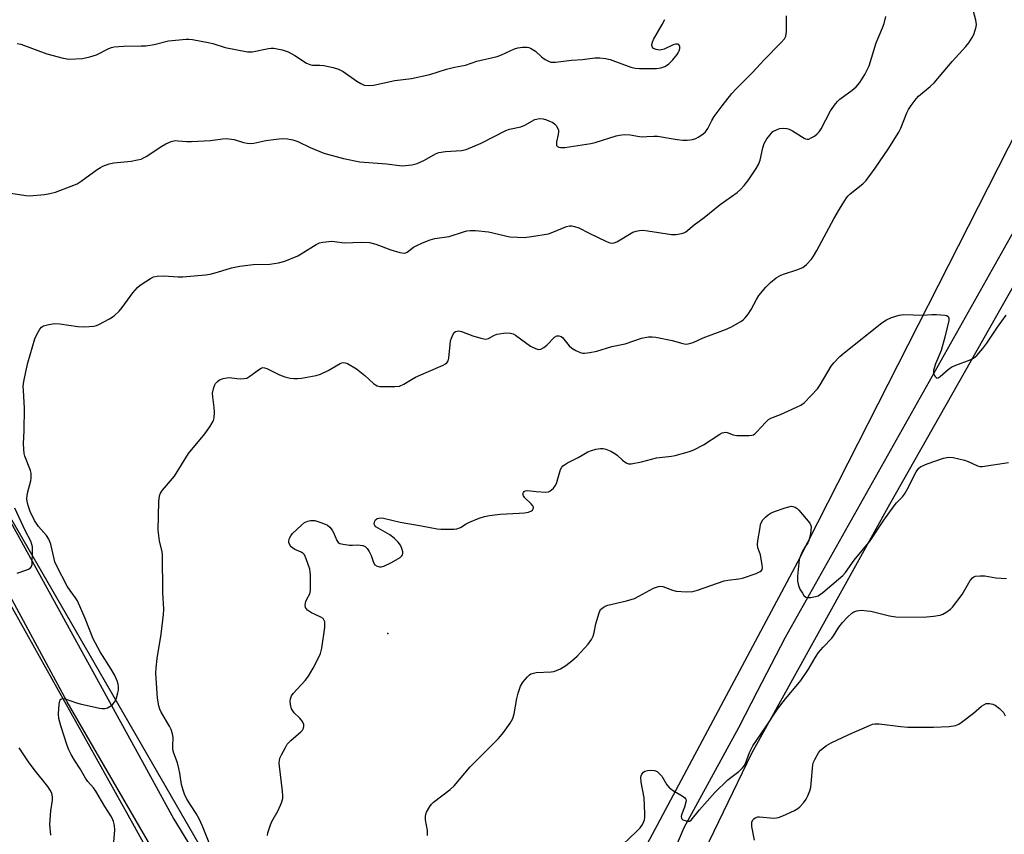
# Model space of a CAD drawing. Units: inches. Extents: x 1333762 to 1339762, y 525446 to 529446.
# Drawn here: x 1336426 to 1336732, y 526861 to 527115 of the extents above; entities that cross this region are included whole.
import ezdxf

# ---------------------------------------------------------------- set-up
doc = ezdxf.new("R2010")
doc.units = ezdxf.units.IN
doc.header["$MEASUREMENT"] = 0
for name, color, linetype in [('ELEV-Spot Elevation', 7, 'Continuous'), ('NTRL-Trees', 3, 'Continuous'), ('TRANS-Road', 130, 'Continuous'), ('Undefined', 1, 'Continuous')]:
    doc.layers.add(name, color=color, linetype=linetype)

msp = doc.modelspace()

# ---------------------------------------------------------------- linework, layer by layer
at = {"layer": 'ELEV-Spot Elevation'}
msp.add_point((1336540.17, 526924.02, 418.55), dxfattribs=at)
at = {"layer": 'NTRL-Trees'}
for points in [[(1336491.87, 526840.25, 0), (1336339.6, 527103.9, 0), (1336323.45, 527128.65, 0), (1336246.51, 527266.4, 0), (1336220.68, 527330.97, 0), (1336205.62, 527388, 0), (1336199.16, 527415.44, 0), (1336185.17, 527492.92, 0)], [(1336749.12, 527106.17, 0), (1336667.82, 526946.25, 0), (1336604.33, 526827.34, 0)], [(1336419.77, 526938.18, 0), (1336461.2, 526863.93, 0), (1336469.81, 526848.32, 0)]]:
    msp.add_polyline3d(points, dxfattribs=at)
at = {"layer": 'TRANS-Road'}
for points in [[(1336473.19, 526846.07), (1336440.32, 526902.66), (1336405.28, 526967.64), (1336359.53, 527052.29), (1336316.96, 527124.11), (1336290.04, 527168.44), (1336269.19, 527200.34), (1336260.67, 527214.42), (1336242.11, 527247.7), (1336238.28, 527255.07), (1336229.07, 527274.53), (1336220.81, 527294.43), (1336215.54, 527308.81), (1336208.99, 527329.32), (1336205.79, 527340.83), (1336195.02, 527380.65), (1336194.61, 527382.37), (1336185.89, 527422.69), (1336185.06, 527427.11), (1336178.06, 527477.87), (1336176.15, 527500.58)], [(1336184.19, 527491.11), (1336185.81, 527477.52), (1336186.13, 527475.35), (1336192.38, 527435.1), (1336196.05, 527416.04), (1336205.19, 527376.34), (1336210.25, 527357.52), (1336216.55, 527334.71), (1336223.96, 527312.24), (1336224.68, 527310.23), (1336233.29, 527288.18), (1336242.96, 527266.58), (1336245.88, 527260.59), (1336274.92, 527211.05), (1336314.41, 527148.38), (1336358.37, 527073.04), (1336399.67, 527000.48), (1336427.12, 526950.66), (1336464.43, 526882.9), (1336473.56, 526866.15), (1336483.51, 526849.86)], [(1336628.8, 526854.73), (1336632.45, 526863.6), (1336649.49, 526894.72), (1336655.37, 526906.07), (1336664.04, 526922.83), (1336743.46, 527064.12)], [(1336741.23, 527043.18), (1336696.42, 526964.2), (1336653.45, 526886.63), (1336635.85, 526850.07)]]:
    msp.add_lwpolyline(points, dxfattribs=at)
at = {"layer": 'Undefined'}
for points, elevation in [([(1336660.16, 527080.4), (1336661.22, 527080.99), (1336662.23, 527081.32), (1336663.4, 527081.48), (1336664.45, 527081.42), (1336665.25, 527081.14), (1336666.27, 527080.59), (1336669.88, 527078.32), (1336670.34, 527078.11), (1336670.81, 527078.01), (1336671.31, 527078.09), (1336672.06, 527078.41), (1336673.04, 527079.01), (1336673.97, 527079.7), (1336674.52, 527080.34), (1336675.13, 527081.31), (1336678.09, 527086.87), (1336679.62, 527089.02), (1336680.39, 527089.92), (1336681.03, 527090.51), (1336684.81, 527093.27), (1336686.09, 527094.35), (1336687.17, 527095.73), (1336688.8, 527098.18), (1336689.44, 527099.41), (1336690.09, 527100.92), (1336692.28, 527108.09), (1336694.31, 527112.77), (1336694.81, 527114.11), (1336695.32, 527116.26)], 414), ([(1336552.53, 526861.08), (1336552.59, 526861.84), (1336552.54, 526862.64), (1336551.99, 526865.95), (1336551.91, 526867.04), (1336552, 526867.57), (1336552.29, 526868.36), (1336553.25, 526870.14), (1336553.76, 526870.83), (1336554.39, 526871.44), (1336559.58, 526875.38), (1336560.92, 526876.53), (1336565.82, 526882.49), (1336574.53, 526891.14), (1336575.34, 526892.01), (1336576.25, 526893.17), (1336578.33, 526896.02), (1336579.1, 526897.47), (1336579.56, 526899.02), (1336580.36, 526903.73), (1336580.77, 526905.44), (1336581.5, 526907.61), (1336582.26, 526908.8), (1336583.74, 526910.54), (1336584.34, 526911.12), (1336584.79, 526911.42), (1336585.54, 526911.69), (1336586.36, 526911.83), (1336591.04, 526912.09), (1336591.9, 526912.21), (1336592.7, 526912.46), (1336593.98, 526913.04), (1336595.67, 526914.08), (1336597.48, 526915.46), (1336599.21, 526916.94), (1336602.6, 526920.69), (1336603.64, 526922.12), (1336604.12, 526923.19), (1336604.5, 526924.31), (1336604.99, 526926.97), (1336605.98, 526930.4), (1336606.49, 526931.43), (1336607.23, 526932.14), (1336607.9, 526932.54), (1336608.72, 526932.84), (1336614.49, 526934.21), (1336617.06, 526934.96), (1336618.39, 526935.6), (1336622.98, 526938.09), (1336624.46, 526938.68), (1336625.1, 526938.76), (1336625.88, 526938.65), (1336628.87, 526937.51), (1336629.98, 526937.21), (1336633.2, 526937.03), (1336635.23, 526937.1), (1336636.65, 526937.48), (1336645, 526940.38), (1336646.13, 526940.6), (1336649.57, 526941.01), (1336650.7, 526941.27), (1336654.88, 526942.74), (1336656.18, 526943.3), (1336656.58, 526943.6), (1336656.81, 526943.99), (1336656.88, 526944.49), (1336656.83, 526945.33), (1336656.27, 526948.56), (1336656, 526949.37), (1336655.43, 526950.67), (1336655.29, 526951.73), (1336655.42, 526952.9), (1336656.13, 526957.05), (1336656.32, 526957.93), (1336656.61, 526958.71), (1336657.04, 526959.4), (1336657.81, 526960.25), (1336658.68, 526960.98), (1336659.62, 526961.57), (1336660.93, 526962.14), (1336663.95, 526963.19), (1336665.05, 526963.52), (1336665.87, 526963.64), (1336666.37, 526963.59), (1336667.09, 526963.35), (1336667.68, 526962.95), (1336668.25, 526962.42), (1336671.62, 526958.35), (1336671.97, 526957.65), (1336672.05, 526957.13), (1336671.86, 526955.2), (1336671.37, 526952.99), (1336670.99, 526952.23), (1336670.11, 526950.94), (1336669.28, 526949.46), (1336668.69, 526948.18), (1336668.36, 526947.1), (1336667.77, 526941.92), (1336667.84, 526940.27), (1336668.09, 526938.94), (1336668.57, 526937.86), (1336669.31, 526936.57), (1336669.8, 526935.87), (1336670.39, 526935.36), (1336671.15, 526935.22), (1336672, 526935.27), (1336673.45, 526935.52), (1336674.28, 526935.79), (1336675.01, 526936.23), (1336675.7, 526936.76), (1336678.5, 526939.21), (1336680.61, 526940.89), (1336681.87, 526942.06), (1336682.72, 526943.04), (1336685.44, 526946.82), (1336690.41, 526952.93), (1336694.67, 526959.28), (1336697.89, 526963.77), (1336698.63, 526964.67), (1336700.48, 526966.58), (1336701.13, 526967.38), (1336702, 526968.84), (1336704.79, 526974.34), (1336705.6, 526975.53), (1336706.07, 526975.91), (1336706.57, 526976.19), (1336708.22, 526976.86), (1336713.25, 526978.61), (1336714.84, 526978.96), (1336716.29, 526978.82), (1336719.78, 526978.03), (1336720.9, 526977.63), (1336723.86, 526976.24), (1336724.61, 526976.04), (1336725.27, 526976.01), (1336733.5, 526977.29)], 420), ([(1336611.45, 526856.43), (1336617.5, 526862.22), (1336618.76, 526863.49), (1336619.32, 526864.18), (1336619.73, 526864.89), (1336620.12, 526865.92), (1336620.25, 526866.75), (1336620.26, 526867.89), (1336620, 526872.77), (1336619.08, 526877.67), (1336618.97, 526879.09), (1336619.08, 526879.62), (1336619.33, 526880.12), (1336619.84, 526880.78), (1336620.27, 526881.1), (1336621.04, 526881.33), (1336622.18, 526881.39), (1336623.31, 526881.3), (1336624.05, 526881.02), (1336624.66, 526880.53), (1336625.54, 526879.5), (1336627.1, 526876.82), (1336627.78, 526875.97), (1336628.9, 526875.15), (1336631.9, 526873.43), (1336632.76, 526872.8), (1336633.02, 526872.42), (1336633.08, 526872.2), (1336633.04, 526871.47), (1336632.57, 526869.85), (1336631.65, 526867.46), (1336631.57, 526866.96), (1336631.66, 526866.49), (1336631.77, 526866.28), (1336632.13, 526865.97), (1336633.12, 526865.58), (1336633.65, 526865.5), (1336634.16, 526865.55), (1336634.71, 526865.88), (1336637.29, 526869.02), (1336642.1, 526874.42), (1336646.13, 526878.36), (1336647.02, 526879.1), (1336649.56, 526880.96), (1336650.71, 526882.12), (1336651.18, 526882.77), (1336651.56, 526883.48), (1336652.8, 526886.88), (1336653.89, 526888.95), (1336654.98, 526890.71), (1336658.15, 526895.27), (1336661.58, 526900.42), (1336664.05, 526903.68), (1336667.95, 526908.19), (1336668.87, 526909.34), (1336671.26, 526912.9), (1336673.38, 526916.63), (1336674.34, 526918.06), (1336675.81, 526919.73), (1336678.48, 526922.56), (1336678.99, 526923.25), (1336680.68, 526925.98), (1336681.86, 526927.45), (1336683.32, 526929.11), (1336684.74, 526930.32), (1336685.39, 526930.73), (1336686.27, 526931.1), (1336686.87, 526931.22), (1336687.73, 526931.24), (1336689.48, 526931.09), (1336690.64, 526930.91), (1336696.44, 526929.46), (1336698.38, 526929.16), (1336706.91, 526929.05), (1336710.17, 526929.39), (1336712.22, 526929.75), (1336713.03, 526930.06), (1336714.3, 526930.77), (1336715.49, 526931.6), (1336716.11, 526932.2), (1336719.08, 526936.17), (1336721.6, 526940.51), (1336722.28, 526941.39), (1336722.72, 526941.67), (1336723.24, 526941.83), (1336724.68, 526942), (1336726.15, 526941.97), (1336729.55, 526941.38), (1336732.94, 526941.11)], 422), ([(1336654.44, 526859.58), (1336653.55, 526863.86), (1336653.6, 526865.26), (1336653.86, 526865.97), (1336654.21, 526866.3), (1336654.65, 526866.56), (1336655.41, 526866.83), (1336655.94, 526866.92), (1336660.43, 526866.5), (1336661.3, 526866.54), (1336661.85, 526866.67), (1336663.19, 526867.19), (1336666.89, 526868.85), (1336667.88, 526869.43), (1336668.51, 526869.99), (1336669.64, 526871.27), (1336670.51, 526872.4), (1336671.03, 526873.4), (1336671.63, 526874.98), (1336671.93, 526876.08), (1336672.1, 526877.24), (1336672.62, 526883.08), (1336672.83, 526883.92), (1336673.17, 526884.72), (1336674.3, 526886.77), (1336675, 526887.67), (1336676.79, 526889.11), (1336678.27, 526889.98), (1336683.78, 526892.53), (1336690.26, 526895.38), (1336691.18, 526895.74), (1336691.85, 526895.9), (1336693.24, 526895.89), (1336699.97, 526895.01), (1336702.17, 526894.85), (1336710.2, 526894.82), (1336714.99, 526895.02), (1336716.98, 526895.32), (1336718.01, 526895.74), (1336719.2, 526896.54), (1336722.64, 526899.16), (1336725.09, 526901.31), (1336725.78, 526901.82), (1336726.52, 526902.14), (1336727.57, 526902.2), (1336728.62, 526902.03), (1336729.37, 526901.67), (1336730.75, 526900.58), (1336731.98, 526899.34), (1336732.52, 526898.33)], 424)]:
    msp.add_lwpolyline(points, dxfattribs=dict(at, elevation=elevation))
for points in [[(1336484.56, 526858.74, 416), (1336482.5, 526863.92, 416), (1336481.49, 526866.21, 416), (1336480.56, 526867.93, 416), (1336477.65, 526872.42, 416), (1336476.93, 526873.89, 416), (1336476.46, 526875.16, 416), (1336475.98, 526876.98, 416), (1336475.47, 526880.51, 416), (1336475.16, 526881.94, 416), (1336474.68, 526883.66, 416), (1336473.59, 526886.75, 416), (1336473.3, 526887.85, 416), (1336473.21, 526888.94, 416), (1336473.35, 526891.55, 416), (1336473.19, 526892.69, 416), (1336472.7, 526894.09, 416), (1336472.19, 526895.16, 416), (1336469.57, 526899.46, 416), (1336469.15, 526900.41, 416), (1336468.85, 526901.42, 416), (1336468.52, 526903.9, 416), (1336467.93, 526911.6, 416), (1336468.05, 526913.31, 416), (1336468.38, 526916.17, 416), (1336469.66, 526923.77, 416), (1336470.34, 526929.88, 416), (1336470.46, 526931.63, 416), (1336470.13, 526936.82, 416), (1336469.99, 526948.56, 416), (1336469.88, 526949.44, 416), (1336469.12, 526952.92, 416), (1336468.72, 526956.18, 416), (1336468.89, 526965.15, 416), (1336469.07, 526966.91, 416), (1336469.41, 526967.78, 416), (1336470.03, 526968.7, 416), (1336473.75, 526973.08, 416), (1336478.17, 526980.09, 416), (1336483.2, 526986.26, 416), (1336484.78, 526988.39, 416), (1336485.55, 526989.62, 416), (1336485.87, 526990.37, 416), (1336486.08, 526991.16, 416), (1336486.23, 526992.93, 416), (1336486.17, 526994.4, 416), (1336485.66, 526997.75, 416), (1336485.64, 526998.89, 416), (1336486, 527000.64, 416), (1336486.3, 527001.47, 416), (1336486.58, 527001.95, 416), (1336487.12, 527002.55, 416), (1336487.82, 527003, 416), (1336488.89, 527003.42, 416), (1336490.02, 527003.69, 416), (1336490.88, 527003.73, 416), (1336493.21, 527003.46, 416), (1336494.36, 527003.4, 416), (1336495.49, 527003.44, 416), (1336496.29, 527003.61, 416), (1336497.27, 527004.14, 416), (1336500.24, 527006.42, 416), (1336500.71, 527006.69, 416), (1336501.28, 527006.85, 416), (1336501.78, 527006.8, 416), (1336502.56, 527006.53, 416), (1336506.47, 527004.61, 416), (1336508.09, 527004.02, 416), (1336509.78, 527003.61, 416), (1336510.92, 527003.44, 416), (1336512.13, 527003.43, 416), (1336513.28, 527003.59, 416), (1336517.86, 527004.43, 416), (1336519.26, 527004.79, 416), (1336521.6, 527005.93, 416), (1336525.38, 527008.14, 416), (1336525.88, 527008.36, 416), (1336526.39, 527008.46, 416), (1336526.89, 527008.39, 416), (1336527.65, 527008.09, 416), (1336530.42, 527006.48, 416), (1336533.09, 527004.37, 416), (1336535.74, 527001.94, 416), (1336536.41, 527001.44, 416), (1336536.9, 527001.19, 416), (1336537.71, 527001.01, 416), (1336538.87, 527000.96, 416), (1336542.41, 527000.96, 416), (1336543.84, 527001.11, 416), (1336545.16, 527001.66, 416), (1336547.56, 527003.15, 416), (1336548.8, 527003.83, 416), (1336552.16, 527005.37, 416), (1336557.4, 527007.58, 416), (1336558.16, 527008, 416), (1336558.58, 527008.35, 416), (1336559.03, 527009, 416), (1336559.25, 527009.79, 416), (1336559.6, 527014.09, 416), (1336559.77, 527015.17, 416), (1336560, 527016, 416), (1336560.45, 527017.08, 416), (1336560.9, 527017.77, 416), (1336561.31, 527018.08, 416), (1336561.8, 527018.25, 416), (1336562.33, 527018.27, 416), (1336563.12, 527018.12, 416), (1336566.65, 527016.74, 416), (1336569.2, 527016.02, 416), (1336570.59, 527015.76, 416), (1336571.12, 527015.79, 416), (1336571.6, 527015.96, 416), (1336573.18, 527016.9, 416), (1336574.15, 527017.28, 416), (1336576.95, 527017.66, 416), (1336578.45, 527017.64, 416), (1336579.23, 527017.36, 416), (1336579.95, 527016.92, 416), (1336584.64, 527013.52, 416), (1336586.15, 527012.8, 416), (1336587.18, 527012.54, 416), (1336587.91, 527012.63, 416), (1336588.82, 527013.1, 416), (1336589.69, 527013.85, 416), (1336592.16, 527016.31, 416), (1336592.81, 527016.73, 416), (1336593.5, 527016.79, 416), (1336594.2, 527016.52, 416), (1336594.63, 527016.19, 416), (1336596.64, 527013.67, 416), (1336597.51, 527012.92, 416), (1336598.77, 527012.2, 416), (1336600.08, 527011.61, 416), (1336600.89, 527011.38, 416), (1336601.43, 527011.35, 416), (1336603.08, 527011.56, 416), (1336605.29, 527012.01, 416), (1336609.93, 527013.44, 416), (1336614.12, 527014.28, 416), (1336619.17, 527016.05, 416), (1336621.39, 527016.4, 416), (1336622.51, 527016.44, 416), (1336623.65, 527016.31, 416), (1336628.73, 527015.27, 416), (1336632.13, 527014.32, 416), (1336632.98, 527014.19, 416), (1336633.77, 527014.25, 416), (1336635.29, 527014.73, 416), (1336638.45, 527016.13, 416), (1336645.39, 527018.73, 416), (1336647.02, 527019.45, 416), (1336650.11, 527021.24, 416), (1336650.83, 527021.74, 416), (1336651.47, 527022.35, 416), (1336652.39, 527023.51, 416), (1336653.4, 527024.99, 416), (1336655, 527028.11, 416), (1336655.72, 527029.28, 416), (1336657.97, 527031.97, 416), (1336659.38, 527033.43, 416), (1336661.19, 527034.81, 416), (1336662.62, 527035.7, 416), (1336663.7, 527036.12, 416), (1336667.62, 527037.31, 416), (1336669.51, 527038.09, 416), (1336670.63, 527038.97, 416), (1336672.18, 527040.67, 416), (1336672.82, 527041.61, 416), (1336673.81, 527043.33, 416), (1336679.12, 527053.2, 416), (1336680.87, 527056.21, 416), (1336683.07, 527059.73, 416), (1336683.61, 527060.43, 416), (1336684.22, 527061.03, 416), (1336688.16, 527064.1, 416), (1336689.21, 527065.13, 416), (1336692, 527068.96, 416), (1336696.08, 527074.89, 416), (1336699.36, 527080.22, 416), (1336699.95, 527081.52, 416), (1336701.8, 527086.3, 416), (1336702.33, 527087.31, 416), (1336703.15, 527088.51, 416), (1336704.73, 527090.59, 416), (1336705.51, 527091.46, 416), (1336709.13, 527094.47, 416), (1336710.33, 527095.64, 416), (1336715.99, 527102.22, 416), (1336720.27, 527106.94, 416), (1336721.12, 527108.07, 416), (1336722.19, 527109.71, 416), (1336722.7, 527110.69, 416), (1336723.17, 527111.97, 416), (1336723.44, 527113.02, 416), (1336723.5, 527113.77, 416), (1336723.32, 527115.14, 416), (1336722.11, 527119.8, 416)], [(1336422.82, 527061.21, 412), (1336427.5, 527060.48, 412), (1336428.66, 527060.41, 412), (1336433.28, 527060.83, 412), (1336434.99, 527061.15, 412), (1336436.67, 527061.57, 412), (1336441.58, 527063.35, 412), (1336443.44, 527064.14, 412), (1336444.69, 527064.95, 412), (1336449.72, 527068.58, 412), (1336450.69, 527069.2, 412), (1336451.48, 527069.59, 412), (1336453.42, 527070.31, 412), (1336454.84, 527070.71, 412), (1336460.27, 527071.24, 412), (1336462.25, 527071.58, 412), (1336463.35, 527071.85, 412), (1336464.14, 527072.19, 412), (1336464.9, 527072.64, 412), (1336469.85, 527075.88, 412), (1336471.12, 527076.64, 412), (1336472.71, 527077.3, 412), (1336474, 527077.58, 412), (1336474.94, 527077.57, 412), (1336477.63, 527077.31, 412), (1336479.09, 527077.32, 412), (1336485.03, 527077.67, 412), (1336488.76, 527078.19, 412), (1336489.88, 527078.22, 412), (1336492.34, 527077.93, 412), (1336495.3, 527077, 412), (1336496.45, 527076.75, 412), (1336497.31, 527076.66, 412), (1336498.46, 527076.79, 412), (1336502.21, 527077.61, 412), (1336505.47, 527078.08, 412), (1336507.25, 527078.23, 412), (1336508.96, 527078.13, 412), (1336510.59, 527077.84, 412), (1336512.14, 527077.36, 412), (1336516, 527075.47, 412), (1336520.24, 527073.66, 412), (1336526.36, 527071.97, 412), (1336531.45, 527071.01, 412), (1336539.78, 527070.36, 412), (1336544.63, 527069.77, 412), (1336547.72, 527070.07, 412), (1336549.36, 527070.44, 412), (1336551.66, 527071.53, 412), (1336555.1, 527073.45, 412), (1336556.13, 527073.86, 412), (1336558.16, 527074.16, 412), (1336563.19, 527074.54, 412), (1336564.63, 527074.85, 412), (1336569.31, 527076.8, 412), (1336577, 527080.78, 412), (1336578.12, 527081.15, 412), (1336581.61, 527081.87, 412), (1336582.91, 527082.45, 412), (1336586.03, 527084.13, 412), (1336586.54, 527084.31, 412), (1336587.4, 527084.45, 412), (1336588.55, 527084.43, 412), (1336589.67, 527084.09, 412), (1336591.56, 527083.19, 412), (1336592.27, 527082.68, 412), (1336592.62, 527082.29, 412), (1336593.16, 527081.36, 412), (1336593.32, 527080.86, 412), (1336593.37, 527080.33, 412), (1336593.24, 527079.49, 412), (1336592.71, 527077.26, 412), (1336592.71, 527076.31, 412), (1336592.78, 527076.11, 412), (1336593.08, 527075.8, 412), (1336593.5, 527075.57, 412), (1336593.99, 527075.44, 412), (1336595.32, 527075.48, 412), (1336603.41, 527076.66, 412), (1336604.76, 527077, 412), (1336611.29, 527079.1, 412), (1336612.4, 527079.32, 412), (1336613.77, 527079.45, 412), (1336615.66, 527079.44, 412), (1336618.62, 527078.88, 412), (1336619.48, 527078.8, 412), (1336620.89, 527078.83, 412), (1336623.05, 527079.03, 412), (1336624.16, 527079, 412), (1336630.36, 527077.9, 412), (1336632.05, 527077.7, 412), (1336633.45, 527077.72, 412), (1336635.08, 527077.98, 412), (1336636.13, 527078.29, 412), (1336636.87, 527078.66, 412), (1336638.28, 527079.58, 412), (1336639.12, 527080.3, 412), (1336639.87, 527081.39, 412), (1336641.14, 527083.91, 412), (1336641.89, 527085.13, 412), (1336644.33, 527088.43, 412), (1336647.38, 527092.27, 412), (1336648.71, 527093.76, 412), (1336653.84, 527098.91, 412), (1336657.37, 527102.81, 412), (1336662.6, 527108.04, 412), (1336663.7, 527109.36, 412), (1336664.12, 527110.19, 412), (1336664.32, 527111.58, 412), (1336664.38, 527116.51, 412)], [(1336424.79, 527107.86, 410), (1336425.95, 527107.64, 410), (1336434.03, 527104.6, 410), (1336439.11, 527103.24, 410), (1336440.82, 527103, 410), (1336445.16, 527103.2, 410), (1336447.37, 527103.65, 410), (1336449.52, 527104.33, 410), (1336453.31, 527106.31, 410), (1336454.12, 527106.62, 410), (1336454.97, 527106.8, 410), (1336457.86, 527107.07, 410), (1336463.37, 527107.09, 410), (1336464.82, 527107.16, 410), (1336467.42, 527107.57, 410), (1336471.92, 527108.67, 410), (1336477.36, 527109.18, 410), (1336478.21, 527109.19, 410), (1336479.37, 527109.06, 410), (1336484.27, 527108.18, 410), (1336485.67, 527107.83, 410), (1336489.5, 527106.64, 410), (1336496.54, 527105.27, 410), (1336497.96, 527105.31, 410), (1336503.01, 527106.31, 410), (1336503.88, 527106.43, 410), (1336504.74, 527106.43, 410), (1336507.27, 527105.89, 410), (1336509.19, 527105.25, 410), (1336511.23, 527104.09, 410), (1336514.89, 527101.75, 410), (1336515.9, 527101.29, 410), (1336516.74, 527101.15, 410), (1336519.08, 527101.12, 410), (1336520.26, 527100.99, 410), (1336523.2, 527100.39, 410), (1336524.8, 527099.88, 410), (1336526.28, 527099.14, 410), (1336530.54, 527096.11, 410), (1336531.81, 527095.34, 410), (1336532.89, 527094.92, 410), (1336534.32, 527094.76, 410), (1336535.78, 527094.92, 410), (1336542.44, 527096.29, 410), (1336547.57, 527096.99, 410), (1336553.3, 527098.2, 410), (1336558.51, 527099.86, 410), (1336560.97, 527100.44, 410), (1336564.4, 527101.07, 410), (1336567.96, 527102.3, 410), (1336574.21, 527103.85, 410), (1336575.56, 527104.34, 410), (1336579.67, 527106.2, 410), (1336580.74, 527106.5, 410), (1336582.17, 527106.72, 410), (1336583.57, 527106.76, 410), (1336584.11, 527106.64, 410), (1336584.64, 527106.42, 410), (1336586.15, 527105.47, 410), (1336588.11, 527103.7, 410), (1336589.23, 527102.85, 410), (1336590.2, 527102.31, 410), (1336591.02, 527102.09, 410), (1336592.46, 527102.07, 410), (1336597.46, 527102.68, 410), (1336600.81, 527102.92, 410), (1336604.65, 527103.35, 410), (1336606.27, 527103.38, 410), (1336608.01, 527103.14, 410), (1336609.45, 527102.82, 410), (1336615.86, 527100.49, 410), (1336617.19, 527100.15, 410), (1336618.62, 527100.02, 410), (1336623.9, 527100.06, 410), (1336625.25, 527100.27, 410), (1336626.53, 527100.68, 410), (1336627.04, 527100.96, 410), (1336627.73, 527101.49, 410), (1336628.98, 527102.78, 410), (1336630.34, 527104.4, 410), (1336630.67, 527104.9, 410), (1336630.97, 527105.61, 410), (1336631.14, 527106.34, 410), (1336631.1, 527107, 410), (1336630.81, 527107.48, 410), (1336630.48, 527107.65, 410), (1336629.82, 527107.66, 410), (1336629.09, 527107.49, 410), (1336626.22, 527106.11, 410), (1336625.41, 527105.86, 410), (1336624.86, 527105.81, 410), (1336623.73, 527106.02, 410), (1336622.99, 527106.34, 410), (1336622.64, 527106.67, 410), (1336622.56, 527106.85, 410), (1336622.48, 527107.52, 410), (1336622.62, 527108.25, 410), (1336622.96, 527109.06, 410), (1336625.65, 527113.78, 410), (1336626.45, 527115.31, 410)], [(1336454.85, 526859.13, 414), (1336455.15, 526862.68, 414), (1336455.13, 526864.14, 414), (1336454.8, 526865.45, 414), (1336454.39, 526866.47, 414), (1336453.99, 526867.22, 414), (1336452.07, 526870.14, 414), (1336449.27, 526874.85, 414), (1336448.55, 526875.88, 414), (1336446.79, 526877.88, 414), (1336446, 526878.94, 414), (1336444.37, 526881.86, 414), (1336442.58, 526884.57, 414), (1336441.62, 526886.26, 414), (1336440.89, 526887.75, 414), (1336440.38, 526889.13, 414), (1336438.34, 526895.28, 414), (1336437.79, 526897.5, 414), (1336437.68, 526898.94, 414), (1336437.83, 526901.93, 414), (1336438.02, 526903.01, 414), (1336438.12, 526903.23, 414), (1336438.4, 526903.53, 414), (1336438.97, 526903.71, 414), (1336439.72, 526903.64, 414), (1336443.28, 526902.36, 414), (1336444.4, 526902.05, 414), (1336450.41, 526900.75, 414), (1336451.26, 526900.61, 414), (1336452.09, 526900.62, 414), (1336452.89, 526900.88, 414), (1336453.9, 526901.44, 414), (1336454.59, 526901.94, 414), (1336455.13, 526902.57, 414), (1336455.57, 526903.58, 414), (1336456.12, 526905.5, 414), (1336456.28, 526906.34, 414), (1336456.31, 526907.4, 414), (1336456.19, 526908.21, 414), (1336455.89, 526909.27, 414), (1336455.04, 526911.1, 414), (1336454.04, 526912.88, 414), (1336450.66, 526918.34, 414), (1336448.42, 526922.32, 414), (1336445.98, 526928.63, 414), (1336443.51, 526934.16, 414), (1336442.93, 526935.14, 414), (1336441.27, 526937.35, 414), (1336440.33, 526938.79, 414), (1336437.1, 526944.97, 414), (1336436.55, 526946.36, 414), (1336435.22, 526951.8, 414), (1336434.63, 526953.36, 414), (1336433.92, 526954.51, 414), (1336431.43, 526957.37, 414), (1336430.14, 526959.25, 414), (1336428.81, 526961.98, 414), (1336428.25, 526963.57, 414), (1336427.96, 526964.66, 414), (1336427.8, 526965.96, 414), (1336427.84, 526967.03, 414), (1336428.09, 526968.18, 414), (1336429.02, 526971.56, 414), (1336429.15, 526972.37, 414), (1336429.17, 526973.17, 414), (1336429.1, 526973.97, 414), (1336428.92, 526974.76, 414), (1336427.19, 526979.24, 414), (1336427, 526980.06, 414), (1336426.83, 526981.47, 414), (1336426.75, 526983.18, 414), (1336426.96, 526987.2, 414), (1336427.04, 526994.22, 414), (1336426.7, 526999.68, 414), (1336426.68, 527001.11, 414), (1336426.87, 527002.57, 414), (1336427.43, 527005.49, 414), (1336428.14, 527008.37, 414), (1336430.32, 527015.78, 414), (1336430.99, 527017.37, 414), (1336431.78, 527018.86, 414), (1336432.3, 527019.46, 414), (1336433.01, 527019.83, 414), (1336434.67, 527020.27, 414), (1336436.38, 527020.57, 414), (1336438.02, 527020.53, 414), (1336443.65, 527019.71, 414), (1336445.42, 527019.56, 414), (1336447.18, 527019.64, 414), (1336448.64, 527019.8, 414), (1336449.47, 527020, 414), (1336450.25, 527020.33, 414), (1336453.55, 527022.02, 414), (1336454.97, 527023.04, 414), (1336456.49, 527024.48, 414), (1336457.49, 527025.56, 414), (1336460.84, 527030.11, 414), (1336462.26, 527031.84, 414), (1336463.12, 527032.58, 414), (1336464.79, 527033.7, 414), (1336466.25, 527034.62, 414), (1336467.26, 527035.1, 414), (1336468.41, 527035.32, 414), (1336470.49, 527035.42, 414), (1336474.92, 527035.13, 414), (1336476.37, 527035.12, 414), (1336483.47, 527035.79, 414), (1336484.89, 527036, 414), (1336487.21, 527036.57, 414), (1336491.52, 527037.94, 414), (1336494.14, 527038.42, 414), (1336498.25, 527039.03, 414), (1336503.43, 527039.11, 414), (1336506.19, 527039.5, 414), (1336508.12, 527040.06, 414), (1336512.21, 527041.72, 414), (1336513.23, 527042.29, 414), (1336517.89, 527045.25, 414), (1336518.92, 527045.74, 414), (1336520, 527045.99, 414), (1336522.81, 527046.24, 414), (1336526.68, 527045.75, 414), (1336531.95, 527045.94, 414), (1336534.55, 527045.81, 414), (1336536.5, 527045.28, 414), (1336541.13, 527043.56, 414), (1336543.91, 527042.77, 414), (1336545.27, 527042.56, 414), (1336545.82, 527042.65, 414), (1336546.28, 527042.88, 414), (1336548.25, 527044.36, 414), (1336549.21, 527044.95, 414), (1336551.03, 527045.77, 414), (1336553.42, 527046.71, 414), (1336554.84, 527047.06, 414), (1336559.26, 527047.69, 414), (1336563.73, 527049.21, 414), (1336564.8, 527049.46, 414), (1336565.88, 527049.59, 414), (1336567.56, 527049.6, 414), (1336571.59, 527049.19, 414), (1336578.25, 527047.64, 414), (1336580.59, 527047.46, 414), (1336582.64, 527047.43, 414), (1336584.99, 527047.72, 414), (1336590.24, 527048.57, 414), (1336591.6, 527049.02, 414), (1336595.83, 527050.81, 414), (1336596.79, 527051.04, 414), (1336597.55, 527051.05, 414), (1336598.38, 527050.87, 414), (1336599.73, 527050.39, 414), (1336602.93, 527048.73, 414), (1336608.27, 527046.2, 414), (1336609.31, 527045.78, 414), (1336610.04, 527045.63, 414), (1336610.71, 527045.72, 414), (1336611.49, 527046.05, 414), (1336616.48, 527049.03, 414), (1336617.51, 527049.39, 414), (1336618.55, 527049.59, 414), (1336619.62, 527049.64, 414), (1336621.23, 527049.49, 414), (1336628.6, 527048.33, 414), (1336630.03, 527048.36, 414), (1336631.71, 527048.61, 414), (1336632.38, 527048.85, 414), (1336632.98, 527049.2, 414), (1336635.58, 527051.33, 414), (1336638.76, 527053.6, 414), (1336643.73, 527057.65, 414), (1336648.97, 527061.45, 414), (1336650.03, 527062.4, 414), (1336651.2, 527063.61, 414), (1336652.59, 527065.48, 414), (1336654.9, 527068.87, 414), (1336655.66, 527070.12, 414), (1336656.16, 527071.49, 414), (1336656.98, 527075.37, 414), (1336657.44, 527076.7, 414), (1336658.29, 527078.18, 414), (1336660.16, 527080.4, 414)], [(1336502.73, 526861.1, 418), (1336502.88, 526861.92, 418), (1336503.66, 526864.36, 418), (1336504.12, 526865.39, 418), (1336506.02, 526868.89, 418), (1336507.06, 526871.24, 418), (1336507.48, 526872.58, 418), (1336507.53, 526873.41, 418), (1336507.44, 526874.82, 418), (1336506.45, 526882.71, 418), (1336506.39, 526883.59, 418), (1336506.43, 526884.41, 418), (1336506.62, 526885.16, 418), (1336507.08, 526886.2, 418), (1336508.3, 526888.49, 418), (1336508.91, 526889.47, 418), (1336509.98, 526890.63, 418), (1336513.15, 526893.33, 418), (1336513.61, 526893.85, 418), (1336513.95, 526894.54, 418), (1336514.05, 526895.07, 418), (1336514.03, 526895.6, 418), (1336513.61, 526896.55, 418), (1336512.76, 526897.64, 418), (1336511.07, 526899.23, 418), (1336510.61, 526899.86, 418), (1336510.24, 526900.54, 418), (1336509.9, 526901.91, 418), (1336509.83, 526902.78, 418), (1336509.87, 526903.64, 418), (1336510.2, 526904.59, 418), (1336510.68, 526905.3, 418), (1336514.42, 526909.39, 418), (1336515.5, 526910.74, 418), (1336517, 526913.18, 418), (1336518.65, 526916.39, 418), (1336519.21, 526917.74, 418), (1336519.68, 526919.39, 418), (1336520.61, 526925.92, 418), (1336520.64, 526926.81, 418), (1336520.54, 526927.59, 418), (1336520.3, 526928.3, 418), (1336520.04, 526928.69, 418), (1336519.38, 526929.13, 418), (1336517.75, 526929.77, 418), (1336516.44, 526930.48, 418), (1336515.24, 526931.3, 418), (1336514.84, 526931.67, 418), (1336514.56, 526932.09, 418), (1336514.45, 526932.84, 418), (1336514.63, 526933.95, 418), (1336514.94, 526934.73, 418), (1336515.88, 526936.37, 418), (1336516.13, 526937.43, 418), (1336516.11, 526942.05, 418), (1336516.03, 526943.2, 418), (1336515.87, 526944.04, 418), (1336514.82, 526947.3, 418), (1336514.23, 526948.53, 418), (1336513.89, 526948.91, 418), (1336513.27, 526949.33, 418), (1336511.22, 526950.22, 418), (1336510.5, 526950.65, 418), (1336510.08, 526951.02, 418), (1336509.75, 526951.44, 418), (1336509.34, 526952.37, 418), (1336509.33, 526952.88, 418), (1336509.56, 526953.67, 418), (1336509.95, 526954.45, 418), (1336510.47, 526955.16, 418), (1336513.32, 526957.81, 418), (1336514.25, 526958.55, 418), (1336514.74, 526958.83, 418), (1336515.27, 526959.03, 418), (1336516.11, 526959.2, 418), (1336516.97, 526959.25, 418), (1336517.52, 526959.19, 418), (1336519.69, 526958.52, 418), (1336521.38, 526957.72, 418), (1336522.16, 526957.09, 418), (1336522.89, 526956.21, 418), (1336523.31, 526955.44, 418), (1336524.3, 526952.96, 418), (1336524.77, 526952.32, 418), (1336525.21, 526952.07, 418), (1336526.27, 526951.8, 418), (1336528.29, 526951.55, 418), (1336529.16, 526951.52, 418), (1336530.78, 526951.61, 418), (1336531.64, 526951.56, 418), (1336532.46, 526951.41, 418), (1336533.2, 526951.1, 418), (1336533.75, 526950.53, 418), (1336534.36, 526949.57, 418), (1336534.99, 526948.26, 418), (1336535.77, 526946.1, 418), (1336536.19, 526945.44, 418), (1336536.85, 526945.02, 418), (1336537.63, 526944.8, 418), (1336538.17, 526944.78, 418), (1336538.97, 526944.96, 418), (1336541.34, 526946.08, 418), (1336544.06, 526947.73, 418), (1336544.54, 526948.17, 418), (1336544.76, 526948.52, 418), (1336544.89, 526948.9, 418), (1336544.89, 526949.42, 418), (1336544.6, 526950.51, 418), (1336544.11, 526951.56, 418), (1336543.39, 526952.45, 418), (1336542.17, 526953.67, 418), (1336540.85, 526954.77, 418), (1336537.2, 526956.78, 418), (1336536.51, 526957.28, 418), (1336536.18, 526957.66, 418), (1336535.98, 526958.08, 418), (1336536.03, 526958.76, 418), (1336536.35, 526959.4, 418), (1336536.94, 526959.83, 418), (1336537.44, 526959.99, 418), (1336537.98, 526960.06, 418), (1336538.85, 526959.98, 418), (1336544.08, 526958.68, 418), (1336550.68, 526957.6, 418), (1336555.59, 526956.58, 418), (1336556.75, 526956.49, 418), (1336559.11, 526956.47, 418), (1336560.88, 526956.5, 418), (1336561.73, 526956.59, 418), (1336562.83, 526957, 418), (1336564.6, 526958.16, 418), (1336565.61, 526958.69, 418), (1336568.64, 526959.92, 418), (1336570.29, 526960.47, 418), (1336571.9, 526960.78, 418), (1336575.16, 526961.16, 418), (1336581.07, 526961.46, 418), (1336582.73, 526961.61, 418), (1336584.05, 526961.83, 418), (1336584.92, 526962.18, 418), (1336585.26, 526962.47, 418), (1336585.5, 526962.81, 418), (1336585.59, 526963.18, 418), (1336585.55, 526963.39, 418), (1336585.34, 526963.82, 418), (1336584.83, 526964.46, 418), (1336582.92, 526966.31, 418), (1336582.45, 526966.93, 418), (1336582.3, 526967.55, 418), (1336582.43, 526967.94, 418), (1336582.7, 526968.27, 418), (1336583.07, 526968.46, 418), (1336583.76, 526968.52, 418), (1336586.42, 526968.22, 418), (1336589.38, 526968.08, 418), (1336590.22, 526968.18, 418), (1336590.71, 526968.39, 418), (1336591.16, 526968.72, 418), (1336591.77, 526969.34, 418), (1336592.33, 526970.03, 418), (1336592.79, 526970.77, 418), (1336594.03, 526975.06, 418), (1336594.39, 526975.83, 418), (1336594.73, 526976.26, 418), (1336595.18, 526976.61, 418), (1336596.19, 526977.21, 418), (1336599.48, 526978.82, 418), (1336602.54, 526980.58, 418), (1336603.6, 526981.06, 418), (1336605.01, 526981.43, 418), (1336606.43, 526981.67, 418), (1336607.28, 526981.68, 418), (1336608.08, 526981.49, 418), (1336609.66, 526980.81, 418), (1336610.92, 526980.13, 418), (1336611.61, 526979.62, 418), (1336613.32, 526978.05, 418), (1336614.45, 526977.2, 418), (1336615.19, 526976.88, 418), (1336616.01, 526976.84, 418), (1336619.23, 526977.48, 418), (1336623.91, 526978.79, 418), (1336628.52, 526979.29, 418), (1336629.67, 526979.49, 418), (1336634.15, 526980.72, 418), (1336635.46, 526981.28, 418), (1336638.49, 526982.84, 418), (1336643.63, 526986.1, 418), (1336644.38, 526986.49, 418), (1336644.89, 526986.66, 418), (1336645.41, 526986.69, 418), (1336645.93, 526986.63, 418), (1336647.77, 526985.92, 418), (1336648.89, 526985.71, 418), (1336652.72, 526985.7, 418), (1336653.56, 526985.8, 418), (1336654.08, 526985.96, 418), (1336654.54, 526986.25, 418), (1336655.16, 526986.81, 418), (1336657.79, 526989.8, 418), (1336658.77, 526990.69, 418), (1336659.52, 526991.08, 418), (1336662.48, 526992.2, 418), (1336667.53, 526994.5, 418), (1336668.82, 526995.15, 418), (1336669.88, 526995.89, 418), (1336672.09, 526998.13, 418), (1336673.99, 527000.26, 418), (1336674.81, 527001.5, 418), (1336678.25, 527007.26, 418), (1336679.16, 527008.38, 418), (1336680.97, 527010.27, 418), (1336682.29, 527011.43, 418), (1336694.05, 527020.76, 418), (1336695.5, 527021.78, 418), (1336697.06, 527022.45, 418), (1336699.49, 527023.19, 418), (1336700.89, 527023.4, 418), (1336706.74, 527023.18, 418), (1336709.63, 527023.39, 418), (1336711.13, 527023.38, 418), (1336713.8, 527023.18, 418), (1336714.31, 527023.06, 418), (1336714.7, 527022.82, 418), (1336714.93, 527022.31, 418), (1336714.94, 527021.58, 418), (1336713.73, 527016.31, 418), (1336712.49, 527012.14, 418), (1336710.81, 527008.03, 418), (1336710.36, 527006.7, 418), (1336710.18, 527005.91, 418), (1336710.2, 527005.12, 418), (1336710.6, 527004.15, 418), (1336711.04, 527003.66, 418), (1336711.21, 527003.59, 418), (1336711.6, 527003.66, 418), (1336712.25, 527004.08, 418), (1336714.73, 527006.24, 418), (1336715.83, 527007.06, 418), (1336717.12, 527007.66, 418), (1336721.59, 527009.26, 418), (1336722.57, 527009.81, 418), (1336723.61, 527010.67, 418), (1336725.56, 527012.84, 418), (1336726.8, 527014.45, 418), (1336730.12, 527019.44, 418), (1336732.77, 527023.2, 418)], [(1336424.73, 526942.84, 412), (1336427.49, 526943.73, 412), (1336428.27, 526944.06, 412), (1336428.95, 526944.47, 412), (1336429.26, 526944.85, 412), (1336429.45, 526945.55, 412), (1336429.56, 526949.81, 412), (1336429.52, 526950.97, 412), (1336429.37, 526951.77, 412), (1336429, 526952.78, 412), (1336427.28, 526956.08, 412), (1336424.03, 526963.1, 412)], [(1336435.24, 526861.16, 412), (1336434.96, 526864.44, 412), (1336435.27, 526868.71, 412), (1336435.8, 526872.02, 412), (1336435.79, 526873.14, 412), (1336435.56, 526874.21, 412), (1336435.06, 526875.17, 412), (1336434.3, 526876.32, 412), (1336430.03, 526881.59, 412), (1336428.31, 526884.02, 412), (1336425.43, 526888.35, 412)]]:
    msp.add_polyline3d(points, dxfattribs=at)

doc.saveas('drawing.dxf')
